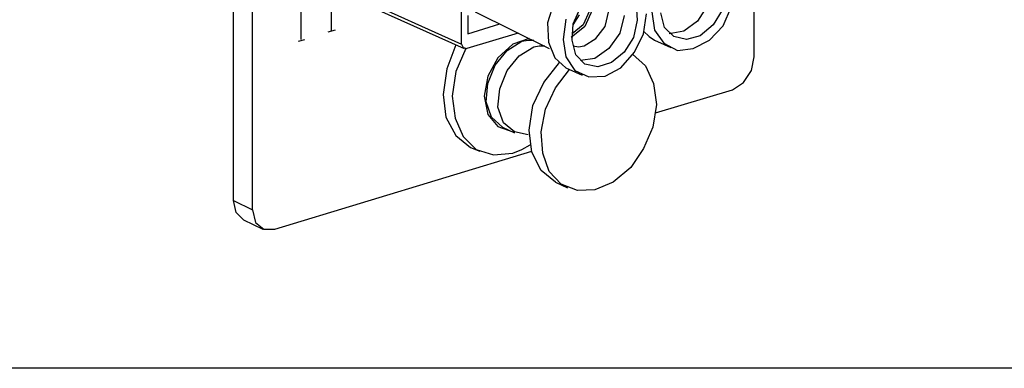
# Model space of a CAD drawing. Extents: x 0 to 11, y 0 to 8.5.
# Drawn here: x 7.4 to 8.5, y 2.5 to 2.9 of the extents above; entities that cross this region are included whole.
import ezdxf

# ---------------------------------------------------------------- set-up
doc = ezdxf.new("R2010")
doc.units = 0
doc.layers.get('0').update_dxf_attribs({"linetype": 'CONTINUOUS'})

msp = doc.modelspace()

# ---------------------------------------------------------------- linework, layer by layer
for p, q in [((7.6644, 2.7047), (7.6644, 4.6417)), ((7.685, 2.6949), (7.685, 4.6319)), ((7.9094, 2.873), (7.9094, 2.9744)), ((8.2244, 2.8593), (8.2244, 2.9626)), ((7.7628, 2.939), (7.9094, 2.873)), ((7.7657, 2.9341), (7.9124, 2.8681)), ((8.0089, 2.9173), (8.002, 2.8957)), ((8.0295, 2.8947), (8.0374, 2.9124)), ((8.0974, 2.9154), (8.0984, 2.8986)), ((8.1742, 2.9144), (8.1634, 2.8976)), ((8.1909, 2.8927), (8.1998, 2.9134)), ((7.7372, 2.878), (7.7372, 2.9075)), ((7.7697, 2.8868), (7.7697, 2.9094)), ((7.9163, 2.9035), (7.9163, 2.8839)), ((7.9242, 2.9075), (8.0039, 2.8681)), ((8.0295, 2.8937), (8.0364, 2.9045)), ((8.0472, 2.9085), (8.0404, 2.8937)), ((8.0502, 2.9094), (8.0423, 2.8917)), ((8.064, 2.8917), (8.0679, 2.9085)), ((8.0846, 2.9035), (8.0797, 2.8848)), ((8.1053, 2.8839), (8.1083, 2.9055)), ((8.1142, 2.9075), (8.1171, 2.8878)), ((8.128, 2.8907), (8.124, 2.9065)), ((8.19, 2.9094), (8.1801, 2.8937)), ((7.9163, 2.8839), (7.9508, 2.8947)), ((8.002, 2.8957), (8.003, 2.875)), ((8.0217, 2.8996), (8.0187, 2.878)), ((8.0423, 2.8917), (8.0276, 2.8799)), ((8.0285, 2.877), (8.0295, 2.8947)), ((8.0404, 2.8937), (8.0285, 2.8839)), ((8.0541, 2.8789), (8.064, 2.8917)), ((8.0984, 2.8986), (8.0945, 2.8799)), ((8.1378, 2.8809), (8.128, 2.8907)), ((8.1634, 2.8976), (8.1486, 2.8868)), ((8.1801, 2.8937), (8.1663, 2.8819)), ((8.1762, 2.877), (8.1909, 2.8927)), ((7.7736, 2.8878), (7.7657, 2.8858)), ((7.9705, 2.8848), (7.9154, 2.8681)), ((8.0797, 2.8848), (8.0679, 2.8681)), ((8.0945, 2.8799), (8.0846, 2.8642)), ((8.0955, 2.8642), (8.1053, 2.8839)), ((8.1053, 2.8868), (8.1112, 2.8809)), ((8.1112, 2.8809), (8.1171, 2.877)), ((8.1171, 2.8878), (8.127, 2.874)), ((8.1486, 2.8868), (8.1329, 2.8839)), ((8.1516, 2.878), (8.1378, 2.8809)), ((8.1663, 2.8819), (8.1516, 2.878)), ((7.7343, 2.876), (7.7411, 2.878)), ((7.9035, 2.872), (7.8937, 2.8465)), ((7.9094, 2.873), (7.9114, 2.8691)), ((7.9114, 2.8691), (7.9154, 2.8681)), ((7.9646, 2.873), (7.9488, 2.8583)), ((7.9587, 2.8661), (7.9744, 2.876)), ((7.9823, 2.8789), (7.9646, 2.873)), ((7.9715, 2.8602), (7.9872, 2.8701)), ((7.9744, 2.876), (7.9813, 2.877)), ((7.9813, 2.877), (7.9872, 2.877)), ((7.9872, 2.8701), (7.9931, 2.8711)), ((7.9931, 2.8711), (7.999, 2.8711)), ((8.003, 2.875), (8.0098, 2.8583)), ((8.0187, 2.878), (8.0217, 2.8593)), ((8.0325, 2.8612), (8.0285, 2.877)), ((8.0295, 2.8711), (8.0354, 2.8701)), ((8.0354, 2.8701), (8.0413, 2.8711)), ((8.0413, 2.8711), (8.0541, 2.8789)), ((8.1171, 2.877), (8.1348, 2.8691)), ((8.127, 2.874), (8.1417, 2.8661)), ((8.1585, 2.8681), (8.1762, 2.877)), ((7.9144, 2.8681), (7.9035, 2.8435)), ((7.9459, 2.8504), (7.9587, 2.8661)), ((7.9587, 2.8445), (7.9715, 2.8602)), ((8.0217, 2.8593), (8.0315, 2.8445)), ((8.0423, 2.8514), (8.0325, 2.8612)), ((8.0679, 2.8681), (8.0531, 2.8573)), ((8.0846, 2.8642), (8.0709, 2.8533)), ((8.0807, 2.8474), (8.0955, 2.8642)), ((8.0935, 2.8622), (8.1073, 2.8494)), ((8.1417, 2.8661), (8.1585, 2.8681)), ((8.2215, 2.8445), (8.2244, 2.8593)), ((7.9488, 2.8583), (7.938, 2.8386)), ((7.938, 2.8307), (7.9459, 2.8504)), ((7.998, 2.8317), (8.0148, 2.8533)), ((8.0098, 2.8583), (8.0217, 2.8474)), ((8.0531, 2.8573), (8.0374, 2.8553)), ((8.0561, 2.8484), (8.0423, 2.8514)), ((8.0709, 2.8533), (8.0561, 2.8484)), ((8.1073, 2.8494), (8.1161, 2.8307)), ((7.8937, 2.8465), (7.8898, 2.8189)), ((7.9035, 2.8435), (7.8996, 2.8169)), ((7.938, 2.8386), (7.9341, 2.8169)), ((7.9508, 2.8248), (7.9587, 2.8445)), ((8.0108, 2.8258), (8.0256, 2.8455)), ((8.0217, 2.8474), (8.0394, 2.8396)), ((8.0315, 2.8445), (8.0463, 2.8376)), ((8.0463, 2.8376), (8.064, 2.8386)), ((8.064, 2.8386), (8.0807, 2.8474)), ((8.2126, 2.8317), (8.2215, 2.8445)), ((7.936, 2.811), (7.938, 2.8307)), ((7.9862, 2.8071), (7.998, 2.8317)), ((8.1161, 2.8307), (8.1191, 2.8081)), ((8.2008, 2.8238), (8.2126, 2.8317)), ((7.8898, 2.8189), (7.8927, 2.7943)), ((7.8996, 2.8169), (7.9026, 2.7933)), ((7.9341, 2.8169), (7.938, 2.7972)), ((7.9488, 2.8051), (7.9508, 2.8248)), ((8, 2.8031), (8.0108, 2.8258)), ((8.1181, 2.7992), (8.2008, 2.8238)), ((7.9419, 2.7943), (7.936, 2.811)), ((7.9823, 2.7805), (7.9862, 2.8071)), ((8.1191, 2.8081), (8.1152, 2.7835)), ((7.938, 2.7972), (7.9488, 2.7844)), ((7.9547, 2.7884), (7.9488, 2.8051)), ((7.9951, 2.7785), (8, 2.8031)), ((7.8927, 2.7943), (7.9035, 2.7746)), ((7.9026, 2.7933), (7.9114, 2.7736)), ((7.9537, 2.7835), (7.9419, 2.7943)), ((7.9488, 2.7844), (7.9646, 2.7785)), ((7.9665, 2.7785), (7.9547, 2.7884)), ((7.9035, 2.7746), (7.9193, 2.7618)), ((7.9114, 2.7736), (7.9252, 2.7598)), ((7.9537, 2.7835), (7.9665, 2.7776)), ((7.9813, 2.7756), (7.9665, 2.7785)), ((7.9852, 2.7569), (7.9823, 2.7805)), ((7.997, 2.7559), (7.9951, 2.7785)), ((8.1152, 2.7835), (8.1053, 2.7608)), ((7.9744, 2.7598), (7.9833, 2.7648)), ((7.7087, 2.6742), (7.9852, 2.7579)), ((7.9193, 2.7618), (7.9291, 2.7579)), ((7.9252, 2.7598), (7.9439, 2.7539)), ((7.9439, 2.7539), (7.9646, 2.7559)), ((7.9646, 2.7559), (7.9744, 2.7598)), ((7.9951, 2.7372), (7.9852, 2.7569)), ((8.0039, 2.7362), (7.997, 2.7559)), ((8.1053, 2.7608), (8.0915, 2.7402)), ((8.0108, 2.7244), (7.9951, 2.7372)), ((8.0167, 2.7224), (8.0039, 2.7362)), ((8.0915, 2.7402), (8.0728, 2.7244)), ((8.0108, 2.7244), (8.0236, 2.7185)), ((8.0344, 2.7156), (8.0167, 2.7224)), ((8.0728, 2.7244), (8.0531, 2.7165)), ((8.0531, 2.7165), (8.0344, 2.7156)), ((7.6644, 2.7047), (7.685, 2.6949)), ((7.6673, 2.6919), (7.6644, 2.7047)), ((7.6752, 2.6841), (7.6673, 2.6919)), ((7.685, 2.6949), (7.688, 2.6811)), ((7.6752, 2.6841), (7.6959, 2.6742)), ((7.688, 2.6811), (7.6969, 2.6742)), ((7.6969, 2.6742), (7.7087, 2.6742)), ((10.75, 2.5246), (6.4705, 2.5246))]:
    msp.add_line(p, q)

doc.saveas('drawing.dxf')
